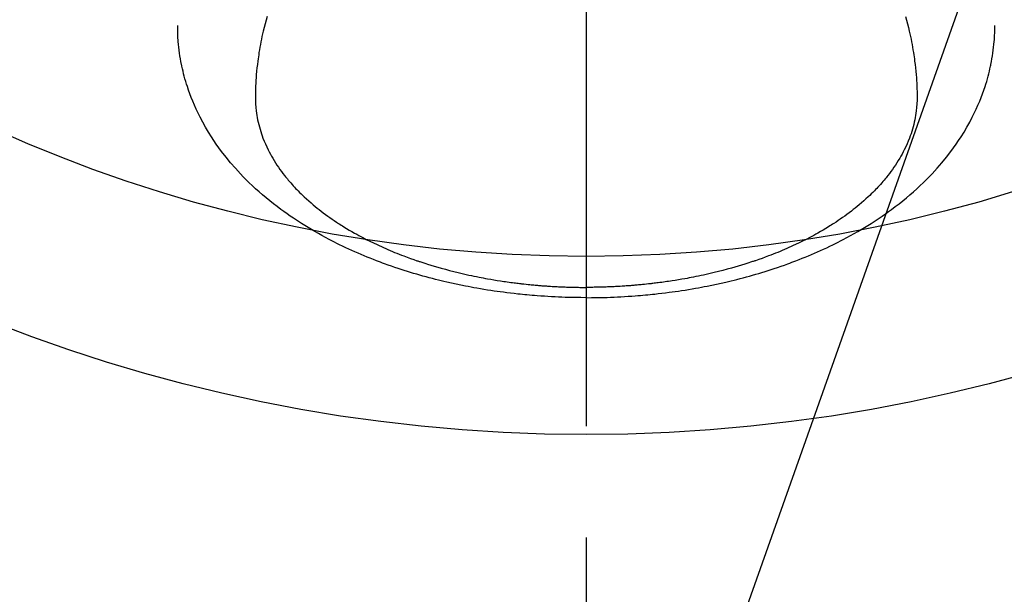
# Model space of a CAD drawing. Extents: x 27948 to 54421, y -25 to 8845.
# Drawn here: x 43496 to 43551, y 6635 to 6668 of the extents above; entities that cross this region are included whole.
import ezdxf

# ---------------------------------------------------------------- set-up
doc = ezdxf.new("R2010")
doc.units = 0
doc.header["$LTSCALE"] = 50
doc.header["$MEASUREMENT"] = 0
doc.linetypes.add('CENTER2', pattern=[1.125, 0.75, -0.125, 0.125, -0.125])
doc.layers.get('0').update_dxf_attribs({"linetype": 'CONTINUOUS'})
doc.layers.add('150-機器', color=8, linetype='CONTINUOUS')
doc.layers.add('160-文字', color=254, linetype='CONTINUOUS')
doc.styles.add('KH001', font='txt')
doc.dimstyles.new('KH1xx030', dxfattribs={"dimscale": 30, "dimtxt": 2, "dimasz": 0.6, "dimexe": 0.3, "dimexo": 1.2, "dimgap": 0.5, "dimtad": 3, "dimdec": 1, "dimdsep": 46, "dimlunit": 6, "dimtxsty": 'KH001', "dimblk": 'DOT', "dimcen": 1, "dimdle": 1, "dimclrd": 256, "dimclre": 256, "dimclrt": 256, "dimadec": 0, "dimazin": 0, "dimtfac": 1, "dimtdec": 1, "dimtix": 1, "dimtmove": 2, "dimatfit": 3, "dimldrblk": 'CLOSEDBLANK', "dimfxl": 1, "dimtolj": 1, "dimtzin": 0, "dimlwd": -1, "dimlwe": -1, "dimarcsym": 0})

# ---------------------------------------------------------------- blocks, each defined once
blk = doc.blocks.new('F402_H')
at = {"layer": '150-機器', "color": 161, "linetype": 'CENTER2'}
blk.add_line((0, 136.026), (0, -355.416), dxfattribs=at)
at = {"layer": '150-機器', "color": 13, "linetype": 'Continuous'}
for points in [[(-17.916, -272.218), (-17.974, -272.426), (-18.029, -272.635), (-18.083, -272.845), (-18.133, -273.056), (-18.167, -273.204), (-18.2, -273.354), (-18.231, -273.503), (-18.261, -273.653), (-18.289, -273.801), (-18.317, -273.95), (-18.343, -274.099), (-18.368, -274.248), (-18.386, -274.367), (-18.404, -274.485), (-18.421, -274.604), (-18.436, -274.723), (-18.46, -274.914), (-18.482, -275.106), (-18.501, -275.298), (-18.518, -275.49), (-18.531, -275.651), (-18.541, -275.812), (-18.55, -275.974), (-18.558, -276.135), (-18.564, -276.281), (-18.568, -276.427), (-18.571, -276.573), (-18.571, -276.719), (-18.568, -276.921), (-18.56, -277.123), (-18.546, -277.325), (-18.525, -277.527), (-18.509, -277.652), (-18.49, -277.777), (-18.468, -277.901), (-18.443, -278.025), (-18.414, -278.159), (-18.382, -278.292), (-18.347, -278.424), (-18.31, -278.556), (-18.272, -278.68), (-18.232, -278.803), (-18.189, -278.926), (-18.144, -279.048), (-18.078, -279.215), (-18.008, -279.38), (-17.933, -279.544), (-17.855, -279.706), (-17.793, -279.827), (-17.729, -279.947), (-17.664, -280.066), (-17.596, -280.184), (-17.519, -280.312), (-17.44, -280.438), (-17.358, -280.564), (-17.275, -280.687), (-17.192, -280.805), (-17.108, -280.921), (-17.022, -281.036), (-16.934, -281.149), (-16.883, -281.215), (-16.83, -281.28), (-16.777, -281.344), (-16.724, -281.408), (-16.655, -281.489), (-16.586, -281.569), (-16.515, -281.649), (-16.444, -281.727), (-16.378, -281.799), (-16.311, -281.87), (-16.243, -281.94), (-16.175, -282.01), (-16.09, -282.096), (-16.003, -282.181), (-15.916, -282.265), (-15.827, -282.349), (-15.703, -282.464), (-15.576, -282.577), (-15.448, -282.689), (-15.319, -282.799), (-15.211, -282.888), (-15.103, -282.975), (-14.993, -283.062), (-14.883, -283.148), (-14.76, -283.241), (-14.635, -283.333), (-14.51, -283.424), (-14.384, -283.514), (-14.264, -283.597), (-14.143, -283.68), (-14.022, -283.761), (-13.899, -283.841), (-13.827, -283.888), (-13.753, -283.934), (-13.68, -283.981), (-13.606, -284.026), (-13.456, -284.118), (-13.304, -284.209), (-13.151, -284.297), (-12.998, -284.384), (-12.885, -284.447), (-12.772, -284.509), (-12.659, -284.57), (-12.545, -284.631), (-12.347, -284.734), (-12.147, -284.834), (-11.946, -284.933), (-11.744, -285.029), (-11.622, -285.085), (-11.5, -285.141), (-11.377, -285.196), (-11.255, -285.25), (-11.13, -285.304), (-11.004, -285.357), (-10.879, -285.41), (-10.753, -285.462), (-10.625, -285.513), (-10.496, -285.564), (-10.367, -285.615), (-10.238, -285.664), (-10.054, -285.733), (-9.87, -285.801), (-9.685, -285.866), (-9.499, -285.93), (-9.459, -285.944), (-9.418, -285.957), (-9.378, -285.971), (-9.338, -285.984), (-9.229, -286.02), (-9.121, -286.055), (-9.012, -286.09), (-8.904, -286.125), (-8.715, -286.183), (-8.526, -286.24), (-8.337, -286.295), (-8.147, -286.349), (-7.908, -286.415), (-7.669, -286.478), (-7.429, -286.539), (-7.188, -286.599), (-7.037, -286.635), (-6.886, -286.67), (-6.735, -286.704), (-6.584, -286.737), (-6.443, -286.767), (-6.301, -286.797), (-6.16, -286.826), (-6.018, -286.854), (-5.899, -286.877), (-5.78, -286.9), (-5.661, -286.922), (-5.542, -286.944), (-5.362, -286.975), (-5.181, -287.006), (-5.001, -287.035), (-4.821, -287.063), (-4.723, -287.078), (-4.626, -287.093), (-4.529, -287.107), (-4.432, -287.121), (-4.334, -287.135), (-4.237, -287.148), (-4.139, -287.161), (-4.042, -287.174), (-3.968, -287.183), (-3.895, -287.192), (-3.821, -287.201), (-3.747, -287.21), (-3.712, -287.214), (-3.676, -287.218), (-3.64, -287.222), (-3.605, -287.226), (-3.493, -287.239), (-3.38, -287.251), (-3.268, -287.262), (-3.156, -287.274), (-3.082, -287.281), (-3.007, -287.288), (-2.933, -287.295), (-2.859, -287.302), (-2.797, -287.307), (-2.735, -287.312), (-2.673, -287.318), (-2.611, -287.323), (-2.549, -287.328), (-2.487, -287.333), (-2.425, -287.338), (-2.363, -287.343), (-2.301, -287.347), (-2.238, -287.351), (-2.176, -287.356), (-2.114, -287.36), (-2.014, -287.366), (-1.914, -287.372), (-1.815, -287.378), (-1.715, -287.383), (-1.64, -287.387), (-1.565, -287.391), (-1.49, -287.394), (-1.415, -287.397), (-1.34, -287.401), (-1.265, -287.404), (-1.189, -287.407), (-1.114, -287.409), (-1.027, -287.412), (-0.939, -287.415), (-0.852, -287.417), (-0.764, -287.419), (-0.702, -287.421), (-0.639, -287.422), (-0.577, -287.423), (-0.514, -287.424), (-0.439, -287.426), (-0.363, -287.427), (-0.288, -287.428), (-0.213, -287.428), (-0.16, -287.429), (-0.106, -287.429), (-0.053, -287.428), (0, -287.428)], [(17.916, -272.218), (17.974, -272.426), (18.029, -272.635), (18.083, -272.845), (18.133, -273.056), (18.167, -273.204), (18.2, -273.354), (18.231, -273.503), (18.261, -273.653), (18.289, -273.801), (18.317, -273.95), (18.343, -274.099), (18.368, -274.248), (18.386, -274.367), (18.404, -274.485), (18.421, -274.604), (18.436, -274.723), (18.46, -274.914), (18.482, -275.106), (18.501, -275.298), (18.518, -275.49), (18.531, -275.651), (18.541, -275.812), (18.55, -275.974), (18.558, -276.135), (18.564, -276.281), (18.568, -276.427), (18.571, -276.573), (18.571, -276.719), (18.568, -276.921), (18.56, -277.123), (18.546, -277.325), (18.525, -277.527), (18.509, -277.652), (18.49, -277.777), (18.468, -277.901), (18.443, -278.025), (18.414, -278.159), (18.382, -278.292), (18.347, -278.424), (18.31, -278.556), (18.272, -278.68), (18.232, -278.803), (18.189, -278.926), (18.144, -279.048), (18.078, -279.215), (18.008, -279.38), (17.933, -279.544), (17.855, -279.706), (17.793, -279.827), (17.729, -279.947), (17.664, -280.066), (17.596, -280.184), (17.519, -280.312), (17.44, -280.438), (17.358, -280.564), (17.275, -280.687), (17.192, -280.805), (17.108, -280.921), (17.022, -281.036), (16.934, -281.149), (16.883, -281.215), (16.83, -281.28), (16.777, -281.344), (16.724, -281.408), (16.655, -281.489), (16.586, -281.569), (16.515, -281.649), (16.444, -281.727), (16.378, -281.799), (16.311, -281.87), (16.243, -281.94), (16.175, -282.01), (16.09, -282.096), (16.003, -282.181), (15.916, -282.265), (15.827, -282.349), (15.703, -282.464), (15.576, -282.577), (15.448, -282.689), (15.319, -282.799), (15.211, -282.888), (15.103, -282.975), (14.993, -283.062), (14.883, -283.148), (14.76, -283.241), (14.635, -283.333), (14.51, -283.424), (14.384, -283.514), (14.264, -283.597), (14.143, -283.68), (14.022, -283.761), (13.899, -283.841), (13.827, -283.888), (13.753, -283.934), (13.68, -283.981), (13.606, -284.026), (13.456, -284.118), (13.304, -284.209), (13.151, -284.297), (12.998, -284.384), (12.885, -284.447), (12.772, -284.509), (12.659, -284.57), (12.545, -284.631), (12.347, -284.734), (12.147, -284.834), (11.946, -284.933), (11.744, -285.029), (11.622, -285.085), (11.5, -285.141), (11.377, -285.196), (11.255, -285.25), (11.13, -285.304), (11.004, -285.357), (10.879, -285.41), (10.753, -285.462), (10.625, -285.513), (10.496, -285.564), (10.367, -285.615), (10.238, -285.664), (10.054, -285.733), (9.87, -285.801), (9.685, -285.866), (9.499, -285.93), (9.459, -285.944), (9.418, -285.957), (9.378, -285.971), (9.338, -285.984), (9.229, -286.02), (9.121, -286.055), (9.012, -286.09), (8.904, -286.125), (8.715, -286.183), (8.526, -286.24), (8.337, -286.295), (8.147, -286.349), (7.908, -286.415), (7.669, -286.478), (7.429, -286.539), (7.188, -286.599), (7.037, -286.635), (6.886, -286.67), (6.735, -286.704), (6.584, -286.737), (6.443, -286.767), (6.301, -286.797), (6.16, -286.826), (6.018, -286.854), (5.899, -286.877), (5.78, -286.9), (5.661, -286.922), (5.542, -286.944), (5.362, -286.975), (5.181, -287.006), (5.001, -287.035), (4.821, -287.063), (4.723, -287.078), (4.626, -287.093), (4.529, -287.107), (4.432, -287.121), (4.334, -287.135), (4.237, -287.148), (4.139, -287.161), (4.042, -287.174), (3.968, -287.183), (3.895, -287.192), (3.821, -287.201), (3.747, -287.21), (3.712, -287.214), (3.676, -287.218), (3.64, -287.222), (3.605, -287.226), (3.493, -287.239), (3.38, -287.251), (3.268, -287.262), (3.156, -287.274), (3.082, -287.281), (3.007, -287.288), (2.933, -287.295), (2.859, -287.302), (2.797, -287.307), (2.735, -287.312), (2.673, -287.318), (2.611, -287.323), (2.549, -287.328), (2.487, -287.333), (2.425, -287.338), (2.363, -287.343), (2.301, -287.347), (2.238, -287.351), (2.176, -287.356), (2.114, -287.36), (2.014, -287.366), (1.914, -287.372), (1.815, -287.378), (1.715, -287.383), (1.64, -287.387), (1.565, -287.391), (1.49, -287.394), (1.415, -287.397), (1.34, -287.401), (1.265, -287.404), (1.189, -287.407), (1.114, -287.409), (1.027, -287.412), (0.939, -287.415), (0.852, -287.417), (0.764, -287.419), (0.702, -287.421), (0.639, -287.422), (0.577, -287.423), (0.514, -287.424), (0.439, -287.426), (0.363, -287.427), (0.288, -287.428), (0.213, -287.428), (0.16, -287.429), (0.106, -287.429), (0.053, -287.428), (0, -287.428)], [(0, -288.007), (-0.294, -288.004), (-0.589, -288.001), (-0.883, -287.995), (-1.178, -287.988), (-1.369, -287.981), (-1.561, -287.974), (-1.752, -287.965), (-1.943, -287.955), (-2.146, -287.943), (-2.349, -287.931), (-2.552, -287.917), (-2.754, -287.902), (-2.897, -287.891), (-3.04, -287.879), (-3.182, -287.867), (-3.325, -287.854), (-3.455, -287.842), (-3.586, -287.829), (-3.716, -287.815), (-3.846, -287.801), (-4.047, -287.779), (-4.247, -287.756), (-4.447, -287.731), (-4.647, -287.706), (-4.823, -287.682), (-4.999, -287.658), (-5.174, -287.633), (-5.349, -287.607), (-5.547, -287.576), (-5.745, -287.545), (-5.942, -287.511), (-6.139, -287.477), (-6.301, -287.448), (-6.462, -287.418), (-6.623, -287.388), (-6.784, -287.357), (-7.046, -287.304), (-7.308, -287.249), (-7.569, -287.192), (-7.83, -287.133), (-7.987, -287.096), (-8.144, -287.059), (-8.301, -287.021), (-8.458, -286.982), (-8.636, -286.936), (-8.813, -286.889), (-8.99, -286.842), (-9.167, -286.793), (-9.343, -286.744), (-9.517, -286.693), (-9.692, -286.642), (-9.866, -286.59), (-10.039, -286.537), (-10.211, -286.483), (-10.383, -286.427), (-10.555, -286.371), (-10.746, -286.307), (-10.936, -286.242), (-11.126, -286.175), (-11.316, -286.107), (-11.43, -286.065), (-11.545, -286.022), (-11.659, -285.979), (-11.773, -285.935), (-11.948, -285.867), (-12.122, -285.798), (-12.295, -285.728), (-12.469, -285.657), (-12.639, -285.585), (-12.81, -285.512), (-12.98, -285.438), (-13.149, -285.363), (-13.326, -285.282), (-13.502, -285.2), (-13.677, -285.117), (-13.852, -285.032), (-13.996, -284.961), (-14.139, -284.889), (-14.282, -284.815), (-14.424, -284.741), (-14.63, -284.633), (-14.834, -284.522), (-15.037, -284.409), (-15.239, -284.294), (-15.428, -284.183), (-15.617, -284.07), (-15.803, -283.955), (-15.989, -283.839), (-16.102, -283.767), (-16.215, -283.694), (-16.327, -283.62), (-16.439, -283.546), (-16.617, -283.425), (-16.793, -283.302), (-16.968, -283.177), (-17.141, -283.05), (-17.351, -282.892), (-17.56, -282.732), (-17.765, -282.568), (-17.969, -282.402), (-18.167, -282.235), (-18.363, -282.065), (-18.556, -281.892), (-18.746, -281.716), (-18.917, -281.552), (-19.086, -281.386), (-19.252, -281.217), (-19.415, -281.046), (-19.692, -280.745), (-19.96, -280.436), (-20.22, -280.121), (-20.47, -279.798), (-20.619, -279.596), (-20.764, -279.392), (-20.905, -279.185), (-21.043, -278.975), (-21.21, -278.707), (-21.372, -278.435), (-21.526, -278.159), (-21.673, -277.88), (-21.784, -277.658), (-21.889, -277.433), (-21.991, -277.207), (-22.087, -276.978), (-22.168, -276.775), (-22.246, -276.57), (-22.319, -276.365), (-22.389, -276.157), (-22.435, -276.013), (-22.48, -275.867), (-22.522, -275.721), (-22.562, -275.575), (-22.598, -275.437), (-22.632, -275.298), (-22.664, -275.16), (-22.694, -275.02), (-22.7, -274.993), (-22.706, -274.965), (-22.712, -274.937), (-22.717, -274.91), (-22.748, -274.751), (-22.777, -274.592), (-22.804, -274.433), (-22.829, -274.273), (-22.851, -274.114), (-22.871, -273.954), (-22.889, -273.793), (-22.903, -273.633), (-22.91, -273.538), (-22.916, -273.444), (-22.921, -273.349), (-22.925, -273.254), (-22.928, -273.169), (-22.929, -273.083), (-22.931, -272.998), (-22.931, -272.913), (-22.931, -272.866), (-22.93, -272.818), (-22.929, -272.771), (-22.929, -272.723)], [(0, -288.007), (0.294, -288.004), (0.589, -288.001), (0.883, -287.995), (1.178, -287.988), (1.369, -287.981), (1.561, -287.974), (1.752, -287.965), (1.943, -287.955), (2.146, -287.943), (2.349, -287.931), (2.552, -287.917), (2.754, -287.902), (2.897, -287.891), (3.04, -287.879), (3.182, -287.867), (3.325, -287.854), (3.455, -287.842), (3.586, -287.829), (3.716, -287.815), (3.846, -287.801), (4.047, -287.779), (4.247, -287.756), (4.447, -287.731), (4.647, -287.706), (4.823, -287.682), (4.999, -287.658), (5.174, -287.633), (5.349, -287.607), (5.547, -287.576), (5.745, -287.545), (5.942, -287.511), (6.139, -287.477), (6.301, -287.448), (6.462, -287.418), (6.623, -287.388), (6.784, -287.357), (7.046, -287.304), (7.308, -287.249), (7.569, -287.192), (7.83, -287.133), (7.987, -287.096), (8.144, -287.059), (8.301, -287.021), (8.458, -286.982), (8.636, -286.936), (8.813, -286.889), (8.99, -286.842), (9.167, -286.793), (9.343, -286.744), (9.517, -286.693), (9.692, -286.642), (9.866, -286.59), (10.039, -286.537), (10.211, -286.483), (10.383, -286.427), (10.555, -286.371), (10.746, -286.307), (10.936, -286.242), (11.126, -286.175), (11.316, -286.107), (11.43, -286.065), (11.545, -286.022), (11.659, -285.979), (11.773, -285.935), (11.948, -285.867), (12.122, -285.798), (12.295, -285.728), (12.469, -285.657), (12.639, -285.585), (12.81, -285.512), (12.98, -285.438), (13.149, -285.363), (13.326, -285.282), (13.502, -285.2), (13.677, -285.117), (13.852, -285.032), (13.996, -284.961), (14.139, -284.889), (14.282, -284.815), (14.424, -284.741), (14.63, -284.633), (14.834, -284.522), (15.037, -284.409), (15.239, -284.294), (15.428, -284.183), (15.617, -284.07), (15.803, -283.955), (15.989, -283.839), (16.102, -283.767), (16.215, -283.694), (16.327, -283.62), (16.439, -283.546), (16.617, -283.425), (16.793, -283.302), (16.968, -283.177), (17.141, -283.05), (17.351, -282.892), (17.56, -282.732), (17.765, -282.568), (17.969, -282.402), (18.167, -282.235), (18.363, -282.065), (18.556, -281.892), (18.746, -281.716), (18.917, -281.552), (19.086, -281.386), (19.252, -281.217), (19.415, -281.046), (19.692, -280.745), (19.96, -280.436), (20.22, -280.121), (20.47, -279.798), (20.619, -279.596), (20.764, -279.392), (20.905, -279.185), (21.043, -278.975), (21.21, -278.707), (21.372, -278.435), (21.526, -278.159), (21.673, -277.88), (21.784, -277.658), (21.889, -277.433), (21.991, -277.207), (22.087, -276.978), (22.168, -276.775), (22.246, -276.57), (22.319, -276.365), (22.389, -276.157), (22.435, -276.013), (22.48, -275.867), (22.522, -275.721), (22.562, -275.575), (22.598, -275.437), (22.632, -275.298), (22.664, -275.16), (22.694, -275.02), (22.7, -274.993), (22.706, -274.965), (22.712, -274.937), (22.717, -274.91), (22.748, -274.751), (22.777, -274.592), (22.804, -274.433), (22.829, -274.273), (22.851, -274.114), (22.871, -273.954), (22.889, -273.793), (22.903, -273.633), (22.91, -273.538), (22.916, -273.444), (22.921, -273.349), (22.925, -273.254), (22.928, -273.169), (22.929, -273.083), (22.931, -272.998), (22.931, -272.913), (22.931, -272.866), (22.93, -272.818), (22.929, -272.771), (22.929, -272.723)]]:
    blk.add_lwpolyline(points, dxfattribs=at)
blk = doc.blocks.new('_ClosedBlank')
at = {"color": 0, "linetype": 'ByBlock', "lineweight": -2}
for p, q in [((-1, 0.1667), (0, 0)), ((-1, 0.1667), (-1, -0.1667)), ((0, 0), (-1, -0.1667))]:
    blk.add_line(p, q, dxfattribs=at)
blk = doc.blocks.new('_Dot')
at = {"color": 0, "linetype": 'ByBlock', "lineweight": -2}
blk.add_line((-0.5, 0), (-1, 0), dxfattribs=at)
at = {"color": 0, "linetype": 'ByBlock', "const_width": 0.5}
blk.add_lwpolyline([(-0.25, 0, 1), (0.25, 0, 1)], format="xyb", close=True, dxfattribs=at)

msp = doc.modelspace()

# ---------------------------------------------------------------- linework, layer by layer
at = {"layer": '150-機器', "color": 13}
for radius in [90.5, 80.5]:
    msp.add_circle((43527.688, 6734.942), radius, dxfattribs=at)

# ---------------------------------------------------------------- block references
at = {"layer": '150-機器', "xscale": -1}
msp.add_blockref('F402_H', (43527.696, 6940.134), dxfattribs=at)

# ---------------------------------------------------------------- leaders
at = {"layer": '160-文字'}
msp.add_leader([(43644.703, 6939.942), (43104.667, 5413.942)], dimstyle='KH1xx030', override={"dimgap": 0.5, "dimtad": 1}, dxfattribs=at)
at = {"layer": '160-文字', "annotation_type": 0, "has_hookline": 1, "hookline_direction": 1, "text_width": 1476.853}
msp.add_leader([(43765.901, 6918.728), (43590.308, 4941.931), (43572.308, 4941.931)], dimstyle='KH1xx030', override={"dimgap": 0.5, "dimtad": 1}, dxfattribs=at)

doc.saveas('drawing.dxf')
